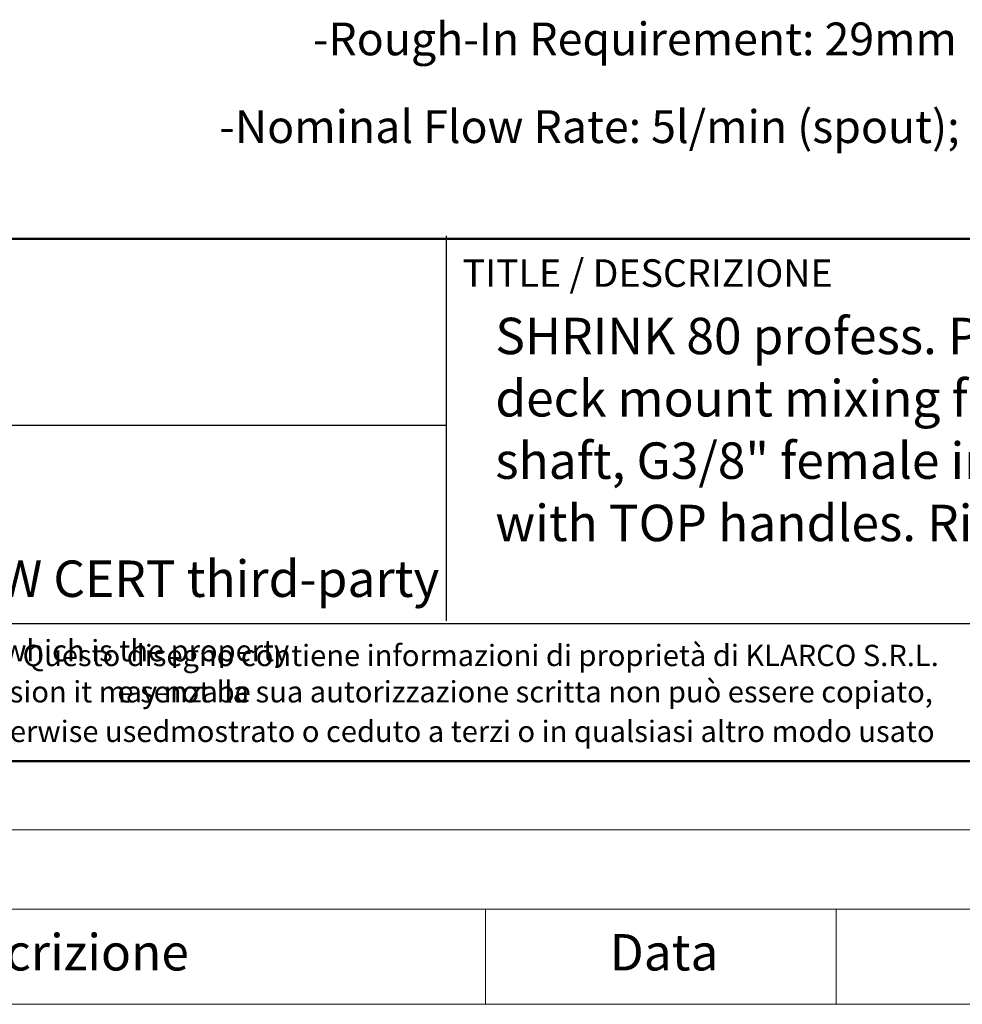
# Model space of a CAD drawing. Units: millimetres. Extents: x 0 to 212, y -13 to 292.
# Drawn here: x 58 to 126, y -13 to 59 of the extents above; entities that cross this region are included whole.
import ezdxf

# ---------------------------------------------------------------- set-up
doc = ezdxf.new("R2010")
doc.units = ezdxf.units.MM
doc.layers.add('5', color=179, linetype='Continuous')
doc.layers.add('SLD-0', color=179, linetype='Continuous')
doc.layers.add('CARTIGLIO', color=7, linetype='Continuous', lineweight=50)
doc.styles.add('SLDTEXTSTYLE3', font='TXT', dxfattribs={"width": 0.605})
doc.styles.add('SLDTEXTSTYLE5', font='TXT', dxfattribs={"width": 0.478639})

# ---------------------------------------------------------------- blocks, each defined once
blk = doc.blocks.new('SW_NOTE_0_12')
at = {"layer": 'SLD-0', "color": 0, "char_height": 2.64583, "attachment_point": 1, "style": 'SLDTEXTSTYLE3'}
for s, insert in [('SHRINK 80 profess. Pre-Rinse Unit with add-on faucet. Single hole,', (0, 3.411)), ('deck mount mixing faucet. Brass, chrome plated. 50mm-long mounting', (0, -1.117)), ('shaft, G3/8" female inlets with check valves. 3/8" ceramic headworks', (0, -5.645)), ('with TOP handles. Riser pipe in stainless steel. col. BLACK', (0, -10.173))]:
    blk.add_mtext(s, dxfattribs=dict(at, insert=insert))
blk = doc.blocks.new('SW_NOTE_0_14')
at = {"layer": 'SLD-0', "color": 0, "char_height": 2.64583, "attachment_point": 1, "style": 'SLDTEXTSTYLE3'}
for s, insert in [('REACH 1907/2006;', (0, 3.411)), ('BWGL UBA verified by DVGW CERT third-party', (0, -0.717))]:
    blk.add_mtext(s, dxfattribs=dict(at, insert=insert))
blk = doc.blocks.new('SW_TABLEANNOTATION_0')
at = {"color": 0, "linetype": 'Continuous', "lineweight": 18}
for p, q in [((28.151, 0), (91.833, 0)), ((91.833, 0), (117.306, 0)), ((117.306, 0), (142.778, 0)), ((28.151, -5.762), (91.833, -5.762)), ((91.833, -5.762), (91.833, -12.675)), ((91.833, -5.762), (117.306, -5.762)), ((117.306, -5.762), (117.306, -12.675)), ((117.306, -5.762), (142.778, -5.762)), ((28.151, -12.675), (91.833, -12.675)), ((91.833, -12.675), (117.306, -12.675)), ((117.306, -12.675), (142.778, -12.675))]:
    blk.add_line(p, q, dxfattribs=at)
at = {"color": 0, "linetype": 'Continuous', "lineweight": 18, "attachment_point": 1, "style": 'SLDTEXTSTYLE3'}
for s, insert, char_height in [('Descrizione', (50.781, -7.572), 2.64583), ('Data', (100.846, -7.572), 2.6458)]:
    blk.add_mtext(s, dxfattribs=dict(at, insert=insert, char_height=char_height))

msp = doc.modelspace()

# ---------------------------------------------------------------- linework, layer by layer
at = {"layer": '5', "color": 179, "linetype": 'Continuous'}
msp.add_line((10, 15), (205.013, 15), dxfattribs=at)
at = {"layer": '5', "linetype": 'Continuous', "lineweight": 50}
msp.add_line((205, 5), (10, 5), dxfattribs=at)
at = {"layer": 'CARTIGLIO'}
msp.add_line((10.215, 42.954), (205.215, 42.954), dxfattribs=at)
at = {"layer": 'SLD-0'}
for p, q in [((88.971, 43.162), (88.971, 15.208)), ((10, 29.416), (88.971, 29.416))]:
    msp.add_line(p, q, dxfattribs=at)

# ---------------------------------------------------------------- block references
at = {"color": 7, "linetype": 'Continuous', "lineweight": 18}
msp.add_blockref('SW_TABLEANNOTATION_0', (0.001, 0.017), dxfattribs=at)
at = {"layer": 'SLD-0'}
for name, p in [('SW_NOTE_0_12', (92.546, 33.803)), ('SW_NOTE_0_14', (12.237, 20.298))]:
    msp.add_blockref(name, p, dxfattribs=at)

# ---------------------------------------------------------------- texts
at = {"layer": '5'}
for s, insert, char_height, attachment_point, style in [('TITLE / DESCRIZIONE', (90.165, 41.46), 2, 1, 'SLDTEXTSTYLE3'), ('This drawing contains proprietary information which is the property', (10.751, 13.81), 1.55, 1, 'SLDTEXTSTYLE5'), ('Questo disegno contiene informazioni di proprietà di KLARCO S.R.L.', (124.759, 13.458), 1.55, 3, 'SLDTEXTSTYLE5'), ('of KLARCO S.R.L. without whose written permission it may not be', (10.751, 10.821), 1.55, 1, 'SLDTEXTSTYLE5'), ('e senza la sua autorizzazione scritta non può essere copiato,', (124.332, 10.821), 1.55, 3, 'SLDTEXTSTYLE5'), ('copied, shown or handed to a third party or otherwise used', (10.751, 7.944), 1.55, 1, 'SLDTEXTSTYLE5'), ('mostrato o ceduto a terzi o in qualsiasi altro modo usato', (124.458, 7.944), 1.55, 3, 'SLDTEXTSTYLE5')]:
    msp.add_mtext(s, dxfattribs=dict(at, insert=insert, char_height=char_height, attachment_point=attachment_point, style=style))
at = {"layer": 'SLD-0', "color": 7, "char_height": 2.38125, "attachment_point": 1, "style": 'SLDTEXTSTYLE3'}
for s, insert in [('-Rough-In Requirement: 29mm Mounting Hole', (79.287, 58.66)), ('-Nominal Flow Rate: 5l/min (spout); 14 l/min (spray valve).', (72.492, 52.288))]:
    msp.add_mtext(s, dxfattribs=dict(at, insert=insert))

doc.saveas('drawing.dxf')
